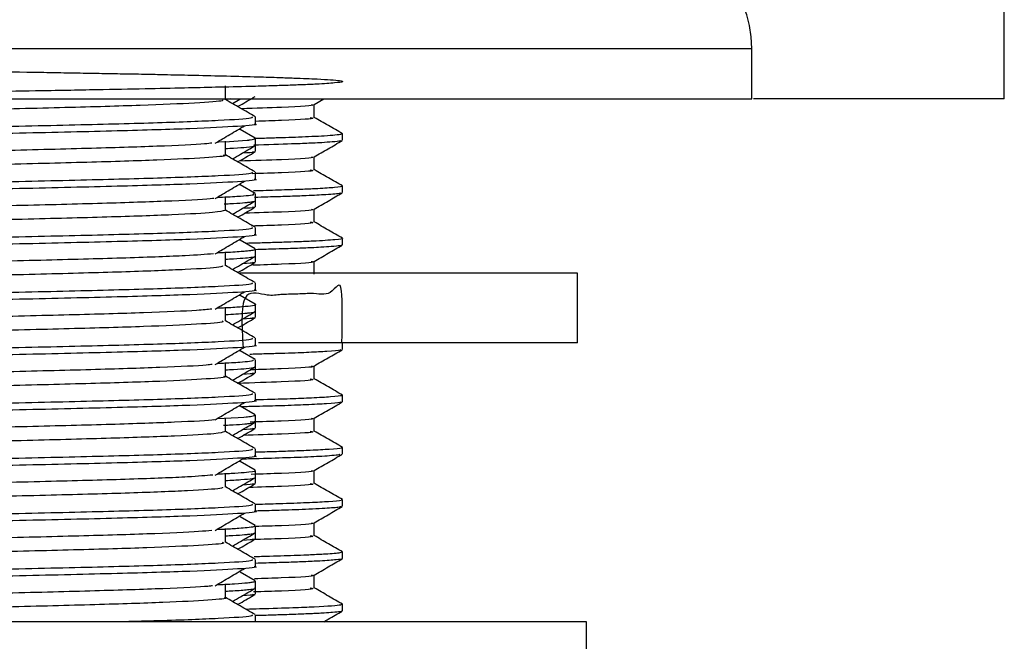
# Model space of a CAD drawing. Units: millimetres. Extents: x 5 to 995, y 5 to 995.
# Drawn here: x 818 to 832, y 526 to 535 of the extents above; entities that cross this region are included whole.
import ezdxf

# ---------------------------------------------------------------- set-up
doc = ezdxf.new("R2010")
doc.units = ezdxf.units.MM

msp = doc.modelspace()

# ---------------------------------------------------------------- linework, layer by layer
at = {"color": 7, "linetype": 'Continuous', "lineweight": 25}
for p, q in [((832.304, 534.217), (832.304, 535.967)), ((828.679, 534.217), (828.679, 534.942)), ((801.429, 534.217), (828.679, 534.217)), ((821.194, 534.217), (821.121, 534.211)), ((821.223, 534.152), (821.329, 534.214)), ((822.395, 534.136), (822.536, 534.217)), ((832.304, 534.217), (828.704, 534.217)), ((821.554, 533.859), (821.554, 533.959)), ((821.55, 533.655), (821.334, 533.78)), ((821.554, 533.551), (821.554, 533.651)), ((822.804, 533.624), (822.804, 533.717)), ((821.554, 533.463), (821.554, 533.551)), ((821.554, 533.066), (821.554, 533.165)), ((821.55, 532.861), (821.335, 532.986)), ((822.804, 532.874), (822.804, 532.967)), ((821.554, 532.758), (821.554, 532.857)), ((821.554, 532.669), (821.554, 532.758)), ((821.554, 532.272), (821.554, 532.371)), ((821.55, 532.067), (821.335, 532.192)), ((822.804, 532.124), (822.804, 532.217)), ((821.554, 531.964), (821.554, 532.063)), ((821.554, 531.875), (821.554, 531.964)), ((824.53, 531.717), (821.329, 531.717)), ((826.179, 531.717), (824.53, 531.717)), ((826.179, 530.717), (826.179, 531.717)), ((821.554, 531.478), (821.554, 531.577)), ((821.55, 531.274), (821.335, 531.398)), ((821.554, 531.17), (821.554, 531.269)), ((821.554, 531.081), (821.554, 531.17)), ((821.554, 530.684), (821.554, 530.784)), ((824.53, 530.717), (821.599, 530.717)), ((822.804, 530.624), (822.804, 530.717)), ((826.179, 530.717), (824.53, 530.717)), ((821.55, 530.48), (821.335, 530.605)), ((821.554, 530.376), (821.554, 530.476)), ((821.554, 530.288), (821.554, 530.376)), ((821.554, 529.891), (821.554, 529.99)), ((822.804, 529.874), (822.804, 529.967)), ((821.55, 529.686), (821.335, 529.811)), ((821.554, 529.583), (821.554, 529.682)), ((821.554, 529.494), (821.554, 529.583)), ((822.804, 529.124), (822.804, 529.217)), ((821.554, 529.097), (821.554, 529.196)), ((821.55, 528.892), (821.335, 529.017)), ((821.554, 528.789), (821.554, 528.888)), ((821.554, 528.7), (821.554, 528.789)), ((821.554, 528.303), (821.554, 528.402)), ((822.804, 528.374), (822.804, 528.467)), ((821.55, 528.099), (821.335, 528.223)), ((821.554, 527.995), (821.554, 528.094)), ((821.554, 527.906), (821.554, 527.995)), ((822.804, 527.624), (822.804, 527.717)), ((821.554, 527.509), (821.554, 527.609)), ((821.55, 527.305), (821.335, 527.429)), ((821.554, 527.201), (821.554, 527.301)), ((821.554, 527.113), (821.554, 527.201)), ((822.804, 526.874), (822.804, 526.968)), ((821.554, 526.717), (821.554, 526.815)), ((826.304, 526.717), (803.804, 526.717)), ((826.304, 525.717), (826.304, 526.717))]:
    msp.add_line(p, q, dxfattribs=at)
at = {"color": 8, "linetype": 'Continuous', "lineweight": 25}
msp.add_line((801.429, 534.942), (828.679, 534.942), dxfattribs=at)
at = {"color": 7, "linetype": 'Continuous', "lineweight": 25, "flags": 128}
for points in [[(821.002, 533.599), (821.026, 533.6), (821.183, 533.608), (821.368, 533.62), (821.437, 533.626), (821.452, 533.628), (821.456, 533.628), (821.456, 533.628), (821.456, 533.628), (821.456, 533.628), (821.456, 533.628), (821.456, 533.628), (821.456, 533.628), (821.456, 533.628), (821.456, 533.628), (821.456, 533.628), (821.457, 533.628), (821.457, 533.628), (821.457, 533.629), (821.461, 533.629), (821.479, 533.631), (821.505, 533.635), (821.552, 533.647), (821.544, 533.651)], [(821.004, 529.631), (821.305, 529.647), (821.386, 529.653), (821.42, 529.656), (821.436, 529.658), (821.438, 529.658), (821.439, 529.658), (821.439, 529.658), (821.439, 529.658), (821.439, 529.658), (821.439, 529.658), (821.439, 529.658), (821.439, 529.658), (821.439, 529.658), (821.439, 529.658), (821.439, 529.658), (821.44, 529.658), (821.441, 529.658), (821.458, 529.66), (821.485, 529.663), (821.542, 529.674), (821.54, 529.682)]]:
    msp.add_lwpolyline(points, dxfattribs=at)
at = {"color": 7, "linetype": 'Continuous', "lineweight": 25}
msp.add_arc((827.054, 534.942), 1.625, 0, 90, dxfattribs=at)
for points, knots in [([(808.709, 534.165), (808.59, 534.494), (808.398, 535.022), (808.04, 534.874), (807.837, 534.891), (807.676, 534.878), (807.55, 534.873), (807.448, 534.866), (807.363, 534.858), (807.311, 534.85), (807.297, 534.84), (807.336, 534.83), (807.442, 534.818), (807.592, 534.809), (807.764, 534.8), (807.937, 534.793), (808.13, 534.786), (808.317, 534.78), (808.535, 534.774), (808.78, 534.768), (809.047, 534.761), (809.361, 534.753), (809.906, 534.741), (810.668, 534.726), (811.522, 534.711), (812.147, 534.7), (812.554, 534.694), (813.012, 534.686), (813.612, 534.677), (814.334, 534.666), (815.069, 534.655), (815.783, 534.643), (816.88, 534.626), (817.835, 534.611), (818.601, 534.598), (818.923, 534.592), (819.235, 534.587), (819.538, 534.581), (819.793, 534.577), (820.045, 534.572), (820.334, 534.566), (820.722, 534.557), (821.162, 534.547), (821.567, 534.536), (821.879, 534.526), (822.177, 534.515), (822.435, 534.505), (822.649, 534.492), (822.784, 534.479), (822.826, 534.464), (822.72, 534.447), (822.49, 534.432), (822.234, 534.42), (822.013, 534.412), (821.766, 534.404), (821.439, 534.395), (821.022, 534.385), (820.518, 534.373), (819.954, 534.361), (819.246, 534.347), (818.46, 534.333), (817.78, 534.322), (817.287, 534.314), (816.938, 534.309), (816.584, 534.303), (816.227, 534.298), (815.913, 534.293), (815.591, 534.288), (815.208, 534.282), (814.664, 534.274), (814, 534.263), (813.321, 534.252), (812.725, 534.243), (812.236, 534.235), (811.809, 534.228), (811.403, 534.221), (811.01, 534.214), (810.569, 534.207), (810.131, 534.198), (809.672, 534.189), (809.123, 534.176), (808.545, 534.161), (808.094, 534.147), (807.822, 534.136), (807.662, 534.129), (807.531, 534.121), (807.407, 534.113), (807.319, 534.103), (807.31, 534.095), (807.307, 534.092)], [0, 0, 0, 0, 0.0189896, 0.0304566, 0.0400939, 0.0485219, 0.0569498, 0.0653778, 0.0738057, 0.0855451, 0.0955275, 0.1082498, 0.1231469, 0.1346683, 0.1428124, 0.154401, 0.1606237, 0.1680258, 0.1766072, 0.1840374, 0.1922164, 0.2011439, 0.21082, 0.2355612, 0.2552578, 0.2655859, 0.2736663, 0.2794985, 0.292376, 0.3080823, 0.3201283, 0.3334318, 0.3479927, 0.381958, 0.3887662, 0.3955743, 0.4023825, 0.4091906, 0.4159987, 0.4201412, 0.4272702, 0.4373851, 0.4504847, 0.4648442, 0.4763561, 0.4850195, 0.5023572, 0.5162713, 0.5314792, 0.550074, 0.5717995, 0.5918714, 0.6033323, 0.6132519, 0.6216298, 0.6326805, 0.647792, 0.6601254, 0.6742637, 0.6902062, 0.7090464, 0.7244928, 0.7312418, 0.7379908, 0.7447399, 0.7514889, 0.758238, 0.7624015, 0.7695435, 0.7796632, 0.7927593, 0.8067199, 0.8182208, 0.8272615, 0.8356944, 0.8441274, 0.8525603, 0.8609932, 0.8735047, 0.8832493, 0.8953181, 0.9176412, 0.9365032, 0.9471567, 0.956269, 0.9638397, 0.9738763, 0.988664, 1, 1, 1, 1]), ([(821.124, 534.207), (821.124, 534.24), (821.124, 534.306), (821.124, 534.372), (821.124, 534.405)], [0, 0, 0, 0, 0.500272, 1, 1, 1, 1]), ([(821.075, 534.207), (821.085, 534.202), (821.115, 534.186), (820.729, 534.158), (819.964, 534.124), (818.852, 534.093), (817.493, 534.06), (815.967, 534.026), (814.383, 533.995), (812.842, 533.962), (811.451, 533.928), (810.296, 533.897), (809.472, 533.864), (809.024, 533.834), (809.028, 533.817), (809.03, 533.81)], [0, 0, 0, 0, 0.039607, 0.122719, 0.205908, 0.287276, 0.370337, 0.453569, 0.534948, 0.617956, 0.701227, 0.782624, 0.865576, 0.948882, 1, 1, 1, 1]), ([(821.549, 533.963), (821.478, 534.005), (821.336, 534.086), (821.194, 534.168), (821.124, 534.209)], [0, 0, 0, 0, 0.506151, 1, 1, 1, 1]), ([(821.3, 534.107), (821.311, 534.114), (821.395, 534.162), (821.478, 534.21), (821.549, 534.252)], [0, 0, 0, 0, 0.13977, 1, 1, 1, 1]), ([(822.355, 534.136), (822.364, 534.134), (822.428, 534.121), (822.11, 534.1), (821.556, 534.083), (821.353, 534.077)], [0, 0, 0, 0, 0.094599, 0.668894, 1, 1, 1, 1]), ([(822.398, 533.952), (822.398, 533.983), (822.398, 534.045), (822.398, 534.107), (822.398, 534.138)], [0, 0, 0, 0, 0.505138, 1, 1, 1, 1]), ([(821.502, 533.959), (821.509, 533.953), (821.527, 533.936), (821.075, 533.907), (820.217, 533.873), (818.996, 533.842), (817.414, 533.806), (815.513, 533.768), (813.45, 533.73), (811.554, 533.688), (809.982, 533.651), (808.964, 533.61), (808.506, 533.58), (808.592, 533.565), (808.608, 533.562)], [0, 0, 0, 0, 0.046851, 0.130298, 0.213573, 0.295158, 0.378572, 0.479015, 0.578126, 0.679265, 0.778269, 0.878856, 0.977548, 1, 1, 1, 1]), ([(822.34, 533.952), (822.356, 533.949), (822.433, 533.934), (822.162, 533.915), (821.684, 533.9), (821.554, 533.896)], [0, 0, 0, 0, 0.1688494, 0.7736635, 1, 1, 1, 1]), ([(822.803, 533.719), (822.736, 533.758), (822.601, 533.836), (822.466, 533.914), (822.398, 533.953)], [0, 0, 0, 0, 0.5009552, 1, 1, 1, 1]), ([(821.536, 533.859), (821.542, 533.858), (821.612, 533.847), (821.336, 533.824), (820.687, 533.79), (819.602, 533.758), (818.198, 533.725), (816.547, 533.689), (814.789, 533.656), (813.05, 533.622), (811.466, 533.587), (810.142, 533.555), (809.18, 533.522), (808.622, 533.49), (808.603, 533.471), (808.595, 533.463)], [0, 0, 0, 0, 0.007657, 0.090061, 0.17364, 0.255609, 0.341028, 0.427675, 0.512527, 0.598164, 0.684771, 0.767972, 0.852227, 0.937277, 1, 1, 1, 1]), ([(820.976, 533.584), (821.047, 533.625), (821.188, 533.708), (821.327, 533.791), (821.397, 533.832)], [0, 0, 0, 0, 0.500168, 1, 1, 1, 1]), ([(820.93, 533.584), (820.9, 533.58), (820.787, 533.565), (820.184, 533.538), (819.176, 533.506), (817.869, 533.474), (816.379, 533.439), (814.8, 533.408), (813.237, 533.376), (811.797, 533.341), (810.572, 533.31), (809.653, 533.277), (809.078, 533.244), (809.025, 533.224), (809, 533.214)], [0, 0, 0, 0, 0.032588, 0.122201, 0.209864, 0.298522, 0.388154, 0.475882, 0.564458, 0.654106, 0.741903, 0.830394, 0.920055, 1, 1, 1, 1]), ([(821.124, 533.413), (821.124, 533.446), (821.124, 533.512), (821.124, 533.578), (821.124, 533.611)], [0, 0, 0, 0, 0.500326, 1, 1, 1, 1]), ([(822.8, 533.717), (822.799, 533.715), (822.795, 533.708), (822.712, 533.698), (822.561, 533.686), (822.379, 533.677), (822.187, 533.669), (821.987, 533.661), (821.774, 533.655), (821.612, 533.65), (821.531, 533.648)], [0, 0, 0, 0, 0.106328, 0.288022, 0.44783, 0.58466, 0.698506, 0.799004, 0.899502, 1, 1, 1, 1]), ([(822.782, 533.62), (822.782, 533.618), (822.781, 533.611), (822.674, 533.601), (822.53, 533.591), (822.357, 533.582), (822.082, 533.571), (821.787, 533.561), (821.554, 533.555), (821.533, 533.554)], [0, 0, 0, 0, 0.114558, 0.305219, 0.451467, 0.55235, 0.708654, 0.973411, 1, 1, 1, 1]), ([(822.395, 533.386), (822.462, 533.425), (822.598, 533.503), (822.733, 533.581), (822.801, 533.62)], [0, 0, 0, 0, 0.499787, 1, 1, 1, 1]), ([(821.124, 533.506), (821.165, 533.508), (821.295, 533.515), (821.444, 533.527), (821.554, 533.54), (821.54, 533.549), (821.536, 533.551)], [0, 0, 0, 0, 0.138553, 0.452582, 0.818916, 1, 1, 1, 1]), ([(821.223, 533.358), (821.261, 533.38), (821.371, 533.444), (821.481, 533.507), (821.553, 533.549)], [0, 0, 0, 0, 0.350293, 1, 1, 1, 1]), ([(821.3, 533.314), (821.311, 533.32), (821.395, 533.369), (821.478, 533.417), (821.549, 533.458)], [0, 0, 0, 0, 0.139854, 1, 1, 1, 1]), ([(821.513, 533.463), (821.529, 533.46), (821.576, 533.452), (821.447, 533.444), (821.362, 533.439)], [0, 0, 0, 0, 0.337233, 1, 1, 1, 1]), ([(821.09, 533.413), (821.101, 533.411), (821.159, 533.398), (820.865, 533.373), (820.206, 533.339), (819.171, 533.308), (817.871, 533.275), (816.378, 533.241), (814.8, 533.21), (813.237, 533.177), (811.797, 533.143), (810.572, 533.111), (809.654, 533.079), (809.081, 533.046), (809.028, 533.026), (809.003, 533.017)], [0, 0, 0, 0, 0.017995, 0.100621, 0.184063, 0.265689, 0.348242, 0.431701, 0.513387, 0.595863, 0.679338, 0.761089, 0.843486, 0.926972, 1, 1, 1, 1]), ([(821.549, 533.17), (821.478, 533.211), (821.336, 533.293), (821.194, 533.375), (821.124, 533.415)], [0, 0, 0, 0, 0.506199, 1, 1, 1, 1]), ([(822.355, 533.386), (822.364, 533.384), (822.428, 533.371), (822.102, 533.349), (821.535, 533.332), (821.32, 533.325)], [0, 0, 0, 0, 0.092792, 0.656266, 1, 1, 1, 1]), ([(822.398, 533.202), (822.398, 533.233), (822.398, 533.295), (822.398, 533.357), (822.398, 533.388)], [0, 0, 0, 0, 0.505064, 1, 1, 1, 1]), ([(821.502, 533.165), (821.509, 533.159), (821.527, 533.142), (821.075, 533.113), (820.217, 533.08), (818.996, 533.049), (817.414, 533.012), (815.513, 532.974), (813.45, 532.937), (811.554, 532.895), (809.982, 532.857), (808.964, 532.817), (808.506, 532.787), (808.592, 532.771), (808.608, 532.768)], [0, 0, 0, 0, 0.046851, 0.130298, 0.213575, 0.29516, 0.378574, 0.479017, 0.578129, 0.679269, 0.778273, 0.878861, 0.977553, 1, 1, 1, 1]), ([(822.34, 533.202), (822.356, 533.199), (822.433, 533.184), (822.15, 533.164), (821.654, 533.149), (821.506, 533.144)], [0, 0, 0, 0, 0.164019, 0.751819, 1, 1, 1, 1]), ([(822.803, 532.969), (822.736, 533.008), (822.601, 533.086), (822.466, 533.164), (822.398, 533.203)], [0, 0, 0, 0, 0.500901, 1, 1, 1, 1]), ([(821.536, 533.066), (821.542, 533.065), (821.612, 533.053), (821.336, 533.03), (820.687, 532.996), (819.602, 532.964), (818.198, 532.931), (816.547, 532.895), (814.789, 532.863), (813.05, 532.829), (811.466, 532.793), (810.142, 532.761), (809.18, 532.728), (808.622, 532.696), (808.603, 532.677), (808.595, 532.669)], [0, 0, 0, 0, 0.007657, 0.090061, 0.17364, 0.255609, 0.341028, 0.427675, 0.512527, 0.598164, 0.684771, 0.767972, 0.852227, 0.937277, 1, 1, 1, 1]), ([(820.976, 532.79), (821.047, 532.832), (821.188, 532.914), (821.327, 532.997), (821.397, 533.038)], [0, 0, 0, 0, 0.500196, 1, 1, 1, 1]), ([(822.795, 532.967), (822.798, 532.967), (822.821, 532.96), (822.715, 532.947), (822.5, 532.932), (822.231, 532.92), (821.937, 532.91), (821.688, 532.902), (821.539, 532.898), (821.526, 532.898)], [0, 0, 0, 0, 0.036009, 0.298316, 0.522151, 0.663558, 0.824104, 0.98465, 1, 1, 1, 1]), ([(820.958, 532.79), (820.952, 532.789), (820.889, 532.777), (820.391, 532.753), (819.478, 532.72), (818.232, 532.689), (816.783, 532.655), (815.216, 532.622), (813.64, 532.591), (812.156, 532.557), (810.87, 532.524), (809.852, 532.493), (809.217, 532.458), (808.941, 532.435), (809.003, 532.422), (809.012, 532.421)], [0, 0, 0, 0, 0.00895, 0.09864, 0.186987, 0.274938, 0.364621, 0.453059, 0.540929, 0.630601, 0.719127, 0.806921, 0.89658, 0.98519, 1, 1, 1, 1]), ([(821.004, 532.806), (821.105, 532.811), (821.38, 532.824), (821.552, 532.841), (821.529, 532.853), (821.521, 532.857)], [0, 0, 0, 0, 0.288129, 0.783869, 1, 1, 1, 1]), ([(821.103, 532.711), (821.113, 532.711), (821.162, 532.714), (821.275, 532.72), (821.383, 532.728), (821.471, 532.737), (821.526, 532.745), (821.565, 532.752), (821.549, 532.757), (821.547, 532.758)], [0, 0, 0, 0, 0.032741, 0.163695, 0.425523, 0.542893, 0.719153, 0.956466, 1, 1, 1, 1]), ([(821.124, 532.619), (821.124, 532.652), (821.124, 532.718), (821.124, 532.784), (821.124, 532.818)], [0, 0, 0, 0, 0.5003806, 1, 1, 1, 1]), ([(821.223, 532.564), (821.261, 532.587), (821.371, 532.65), (821.481, 532.714), (821.553, 532.755)], [0, 0, 0, 0, 0.350229, 1, 1, 1, 1]), ([(822.782, 532.87), (822.78, 532.867), (822.776, 532.858), (822.603, 532.845), (822.328, 532.83), (822.032, 532.819), (821.78, 532.811), (821.604, 532.806), (821.539, 532.804)], [0, 0, 0, 0, 0.125182, 0.400909, 0.617605, 0.775214, 0.916859, 1, 1, 1, 1]), ([(822.395, 532.636), (822.462, 532.675), (822.598, 532.753), (822.733, 532.831), (822.801, 532.87)], [0, 0, 0, 0, 0.499733, 1, 1, 1, 1]), ([(821.117, 532.619), (821.084, 532.609), (821.016, 532.588), (820.411, 532.554), (819.473, 532.522), (818.233, 532.49), (816.783, 532.456), (815.216, 532.424), (813.64, 532.392), (812.156, 532.358), (810.87, 532.326), (809.851, 532.294), (809.218, 532.26), (808.941, 532.237), (809.001, 532.224), (809.009, 532.223)], [0, 0, 0, 0, 0.078923, 0.162437, 0.244702, 0.326598, 0.410107, 0.492456, 0.574276, 0.657775, 0.740206, 0.821956, 0.905442, 0.987951, 1, 1, 1, 1]), ([(821.549, 532.376), (821.478, 532.417), (821.336, 532.499), (821.194, 532.581), (821.124, 532.621)], [0, 0, 0, 0, 0.506247, 1, 1, 1, 1]), ([(821.3, 532.52), (821.311, 532.527), (821.395, 532.575), (821.478, 532.623), (821.549, 532.664)], [0, 0, 0, 0, 0.139939, 1, 1, 1, 1]), ([(821.513, 532.669), (821.529, 532.666), (821.576, 532.658), (821.447, 532.65), (821.362, 532.645)], [0, 0, 0, 0, 0.3372494, 1, 1, 1, 1]), ([(822.355, 532.636), (822.364, 532.634), (822.427, 532.621), (822.122, 532.6), (821.586, 532.584), (821.4, 532.578)], [0, 0, 0, 0, 0.097201, 0.687612, 1, 1, 1, 1]), ([(822.398, 532.452), (822.398, 532.483), (822.398, 532.545), (822.398, 532.607), (822.398, 532.638)], [0, 0, 0, 0, 0.50499, 1, 1, 1, 1]), ([(822.34, 532.452), (822.356, 532.449), (822.433, 532.434), (822.148, 532.414), (821.647, 532.398), (821.496, 532.394)], [0, 0, 0, 0, 0.162914, 0.747045, 1, 1, 1, 1]), ([(822.803, 532.219), (822.736, 532.258), (822.601, 532.336), (822.466, 532.414), (822.398, 532.453)], [0, 0, 0, 0, 0.500847, 1, 1, 1, 1]), ([(821.502, 532.371), (821.509, 532.365), (821.527, 532.349), (821.075, 532.319), (820.217, 532.286), (818.996, 532.255), (817.414, 532.219), (815.513, 532.181), (813.45, 532.143), (811.554, 532.101), (809.982, 532.063), (808.964, 532.023), (808.506, 531.993), (808.592, 531.977), (808.608, 531.974)], [0, 0, 0, 0, 0.046851, 0.130299, 0.213576, 0.295161, 0.378576, 0.47902, 0.578132, 0.679272, 0.778277, 0.878866, 0.977558, 1, 1, 1, 1]), ([(821.536, 532.272), (821.542, 532.271), (821.612, 532.259), (821.336, 532.237), (820.687, 532.202), (819.602, 532.17), (818.198, 532.137), (816.547, 532.101), (814.789, 532.069), (813.05, 532.035), (811.466, 532), (810.142, 531.968), (809.18, 531.934), (808.622, 531.902), (808.603, 531.883), (808.595, 531.875)], [0, 0, 0, 0, 0.007657, 0.090061, 0.17364, 0.255609, 0.341028, 0.427675, 0.512527, 0.598164, 0.684771, 0.767972, 0.852227, 0.937277, 1, 1, 1, 1]), ([(820.976, 531.996), (821.047, 532.038), (821.188, 532.121), (821.328, 532.203), (821.397, 532.245)], [0, 0, 0, 0, 0.500224, 1, 1, 1, 1]), ([(822.798, 532.217), (822.8, 532.217), (822.824, 532.21), (822.736, 532.2), (822.569, 532.187), (822.384, 532.177), (822.181, 532.168), (821.964, 532.161), (821.743, 532.154), (821.56, 532.149), (821.444, 532.146), (821.416, 532.145)], [0, 0, 0, 0, 0.021393, 0.276539, 0.419631, 0.549135, 0.678638, 0.775776, 0.872914, 0.970052, 1, 1, 1, 1]), ([(821.002, 532.011), (821.043, 532.013), (821.14, 532.018), (821.266, 532.025), (821.37, 532.033), (821.45, 532.04), (821.514, 532.048), (821.556, 532.056), (821.547, 532.061), (821.545, 532.063)], [0, 0, 0, 0, 0.116662, 0.275343, 0.434024, 0.550008, 0.699904, 0.905811, 1, 1, 1, 1]), ([(821.124, 531.825), (821.124, 531.858), (821.124, 531.925), (821.124, 531.991), (821.124, 532.024)], [0, 0, 0, 0, 0.500435, 1, 1, 1, 1]), ([(822.795, 532.12), (822.788, 532.117), (822.771, 532.11), (822.664, 532.1), (822.515, 532.09), (822.343, 532.081), (822.171, 532.074), (821.978, 532.068), (821.791, 532.062), (821.639, 532.057), (821.557, 532.055)], [0, 0, 0, 0, 0.132466, 0.321328, 0.467549, 0.571108, 0.717213, 0.796294, 0.890557, 1, 1, 1, 1]), ([(822.395, 531.886), (822.462, 531.925), (822.598, 532.003), (822.733, 532.081), (822.801, 532.12)], [0, 0, 0, 0, 0.49968, 1, 1, 1, 1]), ([(820.951, 531.996), (820.836, 531.987), (820.586, 531.966), (819.744, 531.935), (818.585, 531.904), (817.179, 531.87), (815.633, 531.837), (814.05, 531.806), (812.531, 531.772), (811.184, 531.738), (810.089, 531.708), (809.346, 531.674), (808.982, 531.646), (809.021, 531.631), (809.032, 531.627)], [0, 0, 0, 0, 0.075436, 0.164384, 0.251826, 0.341297, 0.430312, 0.517724, 0.607159, 0.696236, 0.783624, 0.873019, 0.962156, 1, 1, 1, 1]), ([(821.124, 531.919), (821.163, 531.921), (821.283, 531.927), (821.416, 531.937), (821.514, 531.948), (821.558, 531.957), (821.548, 531.962), (821.546, 531.964)], [0, 0, 0, 0, 0.135831, 0.417827, 0.679235, 0.913585, 1, 1, 1, 1]), ([(821.223, 531.771), (821.261, 531.793), (821.371, 531.856), (821.481, 531.92), (821.553, 531.961)], [0, 0, 0, 0, 0.350164, 1, 1, 1, 1]), ([(822.355, 531.886), (822.364, 531.884), (822.427, 531.871), (822.151, 531.852), (821.66, 531.836), (821.516, 531.832)], [0, 0, 0, 0, 0.10436, 0.738425, 1, 1, 1, 1]), ([(822.398, 531.702), (822.398, 531.733), (822.398, 531.795), (822.398, 531.857), (822.398, 531.888)], [0, 0, 0, 0, 0.5049171, 1, 1, 1, 1]), ([(821.083, 531.825), (821.081, 531.818), (821.074, 531.8), (820.598, 531.77), (819.753, 531.736), (818.583, 531.705), (817.18, 531.671), (815.633, 531.638), (814.05, 531.607), (812.531, 531.573), (811.184, 531.54), (810.089, 531.509), (809.347, 531.475), (808.984, 531.448), (809.021, 531.433), (809.032, 531.429)], [0, 0, 0, 0, 0.057128, 0.140494, 0.223342, 0.304786, 0.388121, 0.47103, 0.552447, 0.635747, 0.718715, 0.80011, 0.883373, 0.966397, 1, 1, 1, 1]), ([(821.549, 531.582), (821.478, 531.623), (821.336, 531.705), (821.194, 531.787), (821.124, 531.827)], [0, 0, 0, 0, 0.506295, 1, 1, 1, 1]), ([(821.3, 531.726), (821.311, 531.733), (821.395, 531.781), (821.478, 531.829), (821.549, 531.87)], [0, 0, 0, 0, 0.140023, 1, 1, 1, 1]), ([(821.513, 531.875), (821.529, 531.873), (821.576, 531.865), (821.447, 531.857), (821.362, 531.851)], [0, 0, 0, 0, 0.337266, 1, 1, 1, 1]), ([(822.796, 530.717), (822.801, 531.023), (822.811, 531.747), (822.664, 531.368), (822.408, 531.439), (822.151, 531.413), (821.933, 531.417), (821.715, 531.38), (821.323, 531.532), (821.357, 530.971), (821.376, 530.645)], [0, 0, 0, 0, 0.149867, 0.354474, 0.527579, 0.625495, 0.709383, 0.77924, 0.871236, 1, 1, 1, 1]), ([(821.502, 531.577), (821.509, 531.571), (821.527, 531.555), (821.075, 531.526), (820.217, 531.492), (818.996, 531.461), (817.414, 531.425), (815.513, 531.387), (813.45, 531.349), (811.554, 531.307), (809.982, 531.27), (808.964, 531.229), (808.506, 531.199), (808.592, 531.184), (808.608, 531.181)], [0, 0, 0, 0, 0.046851, 0.1303, 0.213577, 0.295163, 0.378578, 0.479022, 0.578135, 0.679276, 0.778281, 0.87887, 0.977563, 1, 1, 1, 1]), ([(821.536, 531.478), (821.542, 531.477), (821.612, 531.466), (821.336, 531.443), (820.687, 531.409), (819.602, 531.376), (818.198, 531.343), (816.547, 531.308), (814.789, 531.275), (813.05, 531.241), (811.466, 531.206), (810.142, 531.174), (809.18, 531.14), (808.622, 531.108), (808.603, 531.089), (808.595, 531.081)], [0, 0, 0, 0, 0.0076567, 0.0900608, 0.1736404, 0.2556092, 0.3410284, 0.4276753, 0.5125266, 0.5981636, 0.6847711, 0.7679722, 0.8522268, 0.9372767, 1, 1, 1, 1]), ([(820.976, 531.203), (821.047, 531.244), (821.188, 531.327), (821.328, 531.409), (821.397, 531.451)], [0, 0, 0, 0, 0.500252, 1, 1, 1, 1]), ([(820.928, 531.202), (820.867, 531.196), (820.701, 531.179), (819.998, 531.149), (818.92, 531.119), (817.566, 531.085), (816.048, 531.051), (814.464, 531.02), (812.919, 530.987), (811.517, 530.953), (810.348, 530.922), (809.505, 530.889), (809.032, 530.858), (809.027, 530.84), (809.025, 530.833)], [0, 0, 0, 0, 0.051685, 0.141088, 0.228487, 0.317592, 0.407035, 0.494457, 0.5835, 0.672979, 0.76043, 0.849408, 0.938921, 1, 1, 1, 1]), ([(821.003, 531.218), (821.046, 531.22), (821.206, 531.227), (821.379, 531.239), (821.527, 531.255), (821.575, 531.267), (821.548, 531.273), (821.545, 531.274)], [0, 0, 0, 0, 0.096994, 0.367581, 0.671578, 0.968516, 1, 1, 1, 1]), ([(821.124, 531.032), (821.124, 531.065), (821.124, 531.131), (821.124, 531.197), (821.124, 531.23)], [0, 0, 0, 0, 0.500489, 1, 1, 1, 1]), ([(821.124, 531.125), (821.176, 531.127), (821.287, 531.134), (821.374, 531.14), (821.424, 531.145), (821.449, 531.147), (821.497, 531.153), (821.548, 531.161), (821.546, 531.167), (821.545, 531.17)], [0, 0, 0, 0, 0.191329, 0.406415, 0.446967, 0.499153, 0.570049, 0.811114, 1, 1, 1, 1]), ([(821.223, 530.977), (821.261, 530.999), (821.371, 531.063), (821.481, 531.126), (821.553, 531.167)], [0, 0, 0, 0, 0.3500987, 1, 1, 1, 1]), ([(821.3, 530.932), (821.311, 530.939), (821.395, 530.987), (821.478, 531.035), (821.549, 531.077)], [0, 0, 0, 0, 0.140108, 1, 1, 1, 1]), ([(821.513, 531.081), (821.529, 531.079), (821.576, 531.071), (821.447, 531.063), (821.362, 531.057)], [0, 0, 0, 0, 0.337282, 1, 1, 1, 1]), ([(821.076, 531.032), (821.087, 531.027), (821.124, 531.012), (820.758, 530.985), (820.013, 530.951), (818.916, 530.92), (817.567, 530.887), (816.048, 530.853), (814.464, 530.822), (812.919, 530.789), (811.517, 530.755), (810.348, 530.724), (809.506, 530.691), (809.034, 530.66), (809.029, 530.642), (809.027, 530.635)], [0, 0, 0, 0, 0.035434, 0.118462, 0.201712, 0.283096, 0.36607, 0.449357, 0.530762, 0.613678, 0.696999, 0.778432, 0.861286, 0.944639, 1, 1, 1, 1]), ([(821.549, 530.788), (821.478, 530.83), (821.336, 530.911), (821.194, 530.993), (821.124, 531.034)], [0, 0, 0, 0, 0.506342, 1, 1, 1, 1]), ([(821.502, 530.784), (821.509, 530.778), (821.527, 530.761), (821.075, 530.732), (820.217, 530.698), (818.996, 530.667), (817.414, 530.631), (815.513, 530.593), (813.45, 530.555), (811.554, 530.513), (809.982, 530.476), (808.964, 530.435), (808.506, 530.405), (808.592, 530.39), (808.608, 530.387)], [0, 0, 0, 0, 0.046852, 0.130301, 0.213578, 0.295164, 0.37858, 0.479025, 0.578138, 0.67928, 0.778285, 0.878875, 0.977568, 1, 1, 1, 1]), ([(821.536, 530.684), (821.542, 530.683), (821.612, 530.672), (821.336, 530.649), (820.687, 530.615), (819.602, 530.583), (818.198, 530.55), (816.547, 530.514), (814.789, 530.481), (813.05, 530.447), (811.466, 530.412), (810.142, 530.38), (809.18, 530.347), (808.622, 530.315), (808.603, 530.296), (808.595, 530.288)], [0, 0, 0, 0, 0.007657, 0.090061, 0.17364, 0.255609, 0.341028, 0.427675, 0.512527, 0.598164, 0.684771, 0.767972, 0.852227, 0.937277, 1, 1, 1, 1]), ([(820.976, 530.409), (821.047, 530.45), (821.189, 530.533), (821.328, 530.616), (821.397, 530.657)], [0, 0, 0, 0, 0.500279, 1, 1, 1, 1]), ([(822.782, 530.62), (822.781, 530.618), (822.779, 530.609), (822.617, 530.596), (822.383, 530.583), (822.166, 530.574), (821.98, 530.567), (821.763, 530.561), (821.593, 530.556), (821.489, 530.553), (821.472, 530.553)], [0, 0, 0, 0, 0.113171, 0.375578, 0.576067, 0.670205, 0.77356, 0.876914, 0.980268, 1, 1, 1, 1]), ([(822.395, 530.386), (822.462, 530.425), (822.598, 530.503), (822.733, 530.581), (822.801, 530.62)], [0, 0, 0, 0, 0.499573, 1, 1, 1, 1]), ([(821.002, 530.424), (821.018, 530.425), (821.165, 530.431), (821.317, 530.441), (821.518, 530.457), (821.523, 530.469), (821.525, 530.476)], [0, 0, 0, 0, 0.0382684, 0.3623582, 0.604096, 1, 1, 1, 1]), ([(820.933, 530.409), (820.909, 530.405), (820.808, 530.391), (820.227, 530.364), (819.237, 530.333), (817.941, 530.3), (816.458, 530.266), (814.881, 530.235), (813.315, 530.202), (811.866, 530.168), (810.628, 530.136), (809.692, 530.104), (809.09, 530.07), (809.024, 530.05), (808.991, 530.039)], [0, 0, 0, 0, 0.027988, 0.117637, 0.20541, 0.293945, 0.383608, 0.471455, 0.559904, 0.649578, 0.737505, 0.825864, 0.915545, 1, 1, 1, 1]), ([(821.124, 530.238), (821.124, 530.271), (821.124, 530.337), (821.124, 530.403), (821.124, 530.436)], [0, 0, 0, 0, 0.500543, 1, 1, 1, 1]), ([(821.124, 530.332), (821.164, 530.333), (821.301, 530.34), (821.438, 530.352), (821.553, 530.365), (821.54, 530.373), (821.536, 530.376)], [0, 0, 0, 0, 0.125368, 0.438323, 0.807084, 1, 1, 1, 1]), ([(821.223, 530.183), (821.261, 530.205), (821.371, 530.269), (821.481, 530.332), (821.553, 530.374)], [0, 0, 0, 0, 0.350033, 1, 1, 1, 1]), ([(822.355, 530.386), (822.364, 530.384), (822.427, 530.371), (822.141, 530.351), (821.635, 530.336), (821.478, 530.331)], [0, 0, 0, 0, 0.10185, 0.720998, 1, 1, 1, 1]), ([(822.398, 530.202), (822.398, 530.233), (822.398, 530.295), (822.398, 530.357), (822.398, 530.388)], [0, 0, 0, 0, 0.504771, 1, 1, 1, 1]), ([(821.096, 530.238), (821.105, 530.236), (821.166, 530.224), (820.888, 530.2), (820.251, 530.166), (819.23, 530.134), (817.943, 530.102), (816.458, 530.068), (814.881, 530.036), (813.315, 530.004), (811.866, 529.97), (810.628, 529.938), (809.692, 529.906), (809.093, 529.872), (809.026, 529.851), (808.994, 529.842)], [0, 0, 0, 0, 0.013998, 0.096494, 0.179947, 0.261655, 0.344072, 0.427539, 0.509315, 0.591651, 0.675128, 0.756979, 0.839232, 0.922716, 1, 1, 1, 1]), ([(821.549, 529.995), (821.478, 530.036), (821.336, 530.118), (821.194, 530.2), (821.124, 530.24)], [0, 0, 0, 0, 0.50639, 1, 1, 1, 1]), ([(822.34, 530.202), (822.357, 530.199), (822.435, 530.184), (822.099, 530.162), (821.521, 530.144), (821.297, 530.137)], [0, 0, 0, 0, 0.146058, 0.668942, 1, 1, 1, 1]), ([(821.3, 530.139), (821.311, 530.145), (821.395, 530.194), (821.478, 530.242), (821.549, 530.283)], [0, 0, 0, 0, 0.140192, 1, 1, 1, 1]), ([(821.513, 530.288), (821.529, 530.285), (821.576, 530.277), (821.447, 530.269), (821.362, 530.264)], [0, 0, 0, 0, 0.337299, 1, 1, 1, 1]), ([(822.803, 529.969), (822.736, 530.008), (822.6, 530.086), (822.466, 530.164), (822.398, 530.203)], [0, 0, 0, 0, 0.500685, 1, 1, 1, 1]), ([(821.502, 529.99), (821.509, 529.984), (821.527, 529.967), (821.075, 529.938), (820.217, 529.905), (818.996, 529.874), (817.414, 529.837), (815.513, 529.799), (813.45, 529.762), (811.554, 529.72), (809.982, 529.682), (808.964, 529.642), (808.506, 529.612), (808.592, 529.596), (808.608, 529.593)], [0, 0, 0, 0, 0.046852, 0.1303012, 0.213579, 0.2951657, 0.3785819, 0.4790273, 0.5781413, 0.6792831, 0.7782891, 0.8788793, 0.9775732, 1, 1, 1, 1]), ([(822.787, 529.967), (822.791, 529.965), (822.805, 529.957), (822.663, 529.943), (822.401, 529.927), (822.054, 529.914), (821.802, 529.905), (821.593, 529.9), (821.554, 529.899)], [0, 0, 0, 0, 0.101937, 0.368517, 0.596908, 0.776219, 0.958418, 1, 1, 1, 1]), ([(821.536, 529.891), (821.542, 529.89), (821.612, 529.878), (821.336, 529.855), (820.687, 529.821), (819.602, 529.789), (818.198, 529.756), (816.547, 529.72), (814.789, 529.688), (813.05, 529.654), (811.466, 529.618), (810.142, 529.586), (809.18, 529.553), (808.622, 529.521), (808.603, 529.502), (808.595, 529.494)], [0, 0, 0, 0, 0.007657, 0.090061, 0.17364, 0.255609, 0.341028, 0.427675, 0.512527, 0.598164, 0.684771, 0.767972, 0.852227, 0.937277, 1, 1, 1, 1]), ([(820.976, 529.615), (821.047, 529.657), (821.189, 529.739), (821.328, 529.822), (821.397, 529.863)], [0, 0, 0, 0, 0.500307, 1, 1, 1, 1]), ([(822.781, 529.87), (822.78, 529.867), (822.775, 529.859), (822.604, 529.845), (822.312, 529.829), (821.956, 529.816), (821.64, 529.807), (821.425, 529.802), (821.354, 529.8)], [0, 0, 0, 0, 0.118984, 0.365196, 0.577086, 0.764167, 0.921852, 1, 1, 1, 1]), ([(822.395, 529.636), (822.462, 529.675), (822.598, 529.753), (822.733, 529.831), (822.801, 529.87)], [0, 0, 0, 0, 0.49952, 1, 1, 1, 1]), ([(821.124, 529.444), (821.124, 529.477), (821.124, 529.543), (821.124, 529.609), (821.124, 529.643)], [0, 0, 0, 0, 0.500597, 1, 1, 1, 1]), ([(822.355, 529.636), (822.364, 529.634), (822.427, 529.621), (822.141, 529.601), (821.635, 529.586), (821.478, 529.581)], [0, 0, 0, 0, 0.101833, 0.721043, 1, 1, 1, 1]), ([(822.398, 529.452), (822.398, 529.483), (822.398, 529.545), (822.398, 529.607), (822.398, 529.638)], [0, 0, 0, 0, 0.504698, 1, 1, 1, 1]), ([(820.967, 529.615), (820.964, 529.614), (820.908, 529.603), (820.428, 529.579), (819.535, 529.547), (818.301, 529.516), (816.861, 529.481), (815.298, 529.449), (813.72, 529.417), (812.228, 529.383), (810.93, 529.351), (809.896, 529.319), (809.239, 529.285), (808.948, 529.261), (809.007, 529.248), (809.018, 529.246)], [0, 0, 0, 0, 0.004375, 0.094052, 0.18254, 0.270367, 0.360032, 0.448606, 0.536361, 0.626011, 0.714667, 0.802358, 0.891989, 0.980725, 1, 1, 1, 1]), ([(821.097, 529.536), (821.106, 529.536), (821.156, 529.539), (821.27, 529.545), (821.38, 529.553), (821.468, 529.561), (821.524, 529.57), (821.564, 529.577), (821.548, 529.582), (821.545, 529.583)], [0, 0, 0, 0, 0.032508, 0.162528, 0.422489, 0.540436, 0.712268, 0.944911, 1, 1, 1, 1]), ([(821.223, 529.389), (821.261, 529.412), (821.371, 529.475), (821.481, 529.539), (821.553, 529.58)], [0, 0, 0, 0, 0.349968, 1, 1, 1, 1]), ([(821.3, 529.345), (821.311, 529.352), (821.395, 529.4), (821.478, 529.448), (821.549, 529.489)], [0, 0, 0, 0, 0.140276, 1, 1, 1, 1]), ([(821.513, 529.494), (821.529, 529.491), (821.576, 529.483), (821.447, 529.475), (821.362, 529.47)], [0, 0, 0, 0, 0.337315, 1, 1, 1, 1]), ([(821.108, 529.444), (821.082, 529.434), (821.028, 529.414), (820.45, 529.381), (819.529, 529.349), (818.303, 529.317), (816.861, 529.283), (815.298, 529.25), (813.72, 529.219), (812.228, 529.185), (810.93, 529.152), (809.896, 529.121), (809.24, 529.087), (808.949, 529.063), (809.006, 529.05), (809.015, 529.048)], [0, 0, 0, 0, 0.074551, 0.158063, 0.240467, 0.322257, 0.405758, 0.488242, 0.569964, 0.653451, 0.736012, 0.817674, 0.901143, 0.983779, 1, 1, 1, 1]), ([(821.549, 529.201), (821.478, 529.242), (821.336, 529.324), (821.194, 529.406), (821.124, 529.446)], [0, 0, 0, 0, 0.506438, 1, 1, 1, 1]), ([(822.34, 529.452), (822.357, 529.449), (822.434, 529.434), (822.119, 529.413), (821.572, 529.396), (821.377, 529.39)], [0, 0, 0, 0, 0.152511, 0.698499, 1, 1, 1, 1]), ([(822.803, 529.219), (822.736, 529.258), (822.6, 529.336), (822.466, 529.414), (822.398, 529.453)], [0, 0, 0, 0, 0.5006318, 1, 1, 1, 1]), ([(822.786, 529.219), (822.791, 529.216), (822.804, 529.206), (822.649, 529.191), (822.386, 529.177), (822.103, 529.165), (821.837, 529.156), (821.646, 529.151), (821.554, 529.149)], [0, 0, 0, 0, 0.141125, 0.403447, 0.613203, 0.764535, 0.887271, 1, 1, 1, 1]), ([(821.502, 529.196), (821.509, 529.19), (821.527, 529.174), (821.075, 529.144), (820.217, 529.111), (818.996, 529.08), (817.414, 529.044), (815.513, 529.006), (813.45, 528.968), (811.554, 528.926), (809.982, 528.888), (808.964, 528.848), (808.506, 528.818), (808.592, 528.802), (808.608, 528.799)], [0, 0, 0, 0, 0.046852, 0.130302, 0.21358, 0.295167, 0.378584, 0.47903, 0.578144, 0.679287, 0.778293, 0.878884, 0.977578, 1, 1, 1, 1]), ([(821.536, 529.097), (821.542, 529.096), (821.612, 529.084), (821.336, 529.062), (820.687, 529.027), (819.602, 528.995), (818.198, 528.962), (816.547, 528.926), (814.789, 528.894), (813.05, 528.86), (811.466, 528.825), (810.142, 528.793), (809.18, 528.759), (808.622, 528.727), (808.603, 528.708), (808.595, 528.7)], [0, 0, 0, 0, 0.0076567, 0.0900608, 0.1736404, 0.2556092, 0.3410284, 0.4276753, 0.5125266, 0.5981636, 0.6847711, 0.7679722, 0.8522268, 0.9372767, 1, 1, 1, 1]), ([(820.976, 528.821), (821.047, 528.863), (821.189, 528.946), (821.328, 529.028), (821.397, 529.07)], [0, 0, 0, 0, 0.500334, 1, 1, 1, 1]), ([(822.749, 529.12), (822.758, 529.117), (822.776, 529.11), (822.657, 529.1), (822.523, 529.09), (822.303, 529.079), (821.978, 529.067), (821.618, 529.056), (821.404, 529.051), (821.364, 529.05)], [0, 0, 0, 0, 0.151295, 0.286624, 0.419957, 0.534647, 0.755928, 0.953649, 1, 1, 1, 1]), ([(822.395, 528.886), (822.462, 528.925), (822.598, 529.003), (822.733, 529.081), (822.801, 529.12)], [0, 0, 0, 0, 0.499466, 1, 1, 1, 1]), ([(820.944, 528.821), (820.842, 528.813), (820.609, 528.792), (819.796, 528.761), (818.652, 528.73), (817.255, 528.697), (815.714, 528.663), (814.13, 528.632), (812.606, 528.599), (811.248, 528.565), (810.138, 528.534), (809.375, 528.5), (808.991, 528.473), (809.023, 528.457), (809.033, 528.452)], [0, 0, 0, 0, 0.070817, 0.159868, 0.247267, 0.336681, 0.425793, 0.513172, 0.602544, 0.691714, 0.77908, 0.868408, 0.957632, 1, 1, 1, 1]), ([(821.003, 528.837), (821.074, 528.84), (821.234, 528.848), (821.451, 528.863), (821.573, 528.877), (821.548, 528.887), (821.545, 528.888)], [0, 0, 0, 0, 0.203902, 0.456173, 0.940704, 1, 1, 1, 1]), ([(821.124, 528.65), (821.124, 528.683), (821.124, 528.75), (821.124, 528.816), (821.124, 528.849)], [0, 0, 0, 0, 0.50065, 1, 1, 1, 1]), ([(821.124, 528.744), (821.205, 528.748), (821.383, 528.758), (821.502, 528.771), (821.557, 528.782), (821.548, 528.787), (821.545, 528.789)], [0, 0, 0, 0, 0.29969, 0.668901, 0.905539, 1, 1, 1, 1]), ([(821.223, 528.596), (821.261, 528.618), (821.371, 528.681), (821.481, 528.745), (821.553, 528.786)], [0, 0, 0, 0, 0.349902, 1, 1, 1, 1]), ([(822.355, 528.886), (822.364, 528.884), (822.427, 528.871), (822.145, 528.851), (821.645, 528.836), (821.493, 528.831)], [0, 0, 0, 0, 0.102767, 0.727826, 1, 1, 1, 1]), ([(822.398, 528.702), (822.398, 528.733), (822.398, 528.795), (822.398, 528.857), (822.398, 528.888)], [0, 0, 0, 0, 0.504626, 1, 1, 1, 1]), ([(821.079, 528.65), (821.081, 528.644), (821.085, 528.626), (820.632, 528.596), (819.806, 528.563), (818.649, 528.532), (817.256, 528.498), (815.714, 528.465), (814.13, 528.434), (812.606, 528.4), (811.248, 528.367), (810.137, 528.336), (809.375, 528.302), (808.993, 528.274), (809.023, 528.259), (809.033, 528.254)], [0, 0, 0, 0, 0.052765, 0.136091, 0.219044, 0.300458, 0.383748, 0.466758, 0.548153, 0.631405, 0.714468, 0.795851, 0.879062, 0.962176, 1, 1, 1, 1]), ([(821.549, 528.407), (821.478, 528.448), (821.336, 528.53), (821.194, 528.612), (821.124, 528.652)], [0, 0, 0, 0, 0.506486, 1, 1, 1, 1]), ([(821.3, 528.551), (821.311, 528.558), (821.395, 528.606), (821.478, 528.654), (821.549, 528.695)], [0, 0, 0, 0, 0.140361, 1, 1, 1, 1]), ([(821.513, 528.7), (821.529, 528.698), (821.576, 528.69), (821.447, 528.682), (821.362, 528.676)], [0, 0, 0, 0, 0.337331, 1, 1, 1, 1]), ([(822.34, 528.702), (822.356, 528.699), (822.434, 528.684), (822.138, 528.664), (821.623, 528.648), (821.458, 528.642)], [0, 0, 0, 0, 0.159559, 0.730784, 1, 1, 1, 1]), ([(822.803, 528.469), (822.736, 528.508), (822.6, 528.586), (822.466, 528.664), (822.398, 528.703)], [0, 0, 0, 0, 0.500579, 1, 1, 1, 1]), ([(821.502, 528.402), (821.509, 528.396), (821.527, 528.38), (821.075, 528.351), (820.217, 528.317), (818.996, 528.286), (817.414, 528.25), (815.513, 528.212), (813.45, 528.174), (811.554, 528.132), (809.982, 528.095), (808.964, 528.054), (808.506, 528.024), (808.592, 528.009), (808.608, 528.006)], [0, 0, 0, 0, 0.0468524, 0.1303025, 0.2135812, 0.2951687, 0.3785859, 0.4790322, 0.5781473, 0.6792901, 0.7782972, 0.8788885, 0.9775833, 1, 1, 1, 1]), ([(822.787, 528.469), (822.791, 528.466), (822.801, 528.456), (822.642, 528.441), (822.394, 528.427), (822.158, 528.417), (821.933, 528.41), (821.736, 528.403), (821.588, 528.4), (821.554, 528.399)], [0, 0, 0, 0, 0.1501631, 0.4123813, 0.6203242, 0.7264771, 0.8294287, 0.9613808, 1, 1, 1, 1]), ([(822.783, 528.37), (822.775, 528.366), (822.755, 528.356), (822.569, 528.343), (822.338, 528.331), (822.139, 528.323), (821.91, 528.315), (821.72, 528.309), (821.58, 528.306), (821.554, 528.305)], [0, 0, 0, 0, 0.186022, 0.451889, 0.597862, 0.718741, 0.825089, 0.96758, 1, 1, 1, 1]), ([(822.395, 528.136), (822.462, 528.175), (822.598, 528.253), (822.733, 528.331), (822.801, 528.37)], [0, 0, 0, 0, 0.499412, 1, 1, 1, 1]), ([(821.536, 528.303), (821.542, 528.302), (821.612, 528.291), (821.336, 528.268), (820.687, 528.234), (819.602, 528.201), (818.198, 528.168), (816.547, 528.133), (814.789, 528.1), (813.05, 528.066), (811.466, 528.031), (810.142, 527.999), (809.18, 527.965), (808.622, 527.933), (808.603, 527.914), (808.595, 527.906)], [0, 0, 0, 0, 0.007657, 0.090061, 0.17364, 0.255609, 0.341028, 0.427675, 0.512527, 0.598164, 0.684771, 0.767972, 0.852227, 0.937277, 1, 1, 1, 1]), ([(820.976, 528.028), (821.047, 528.069), (821.189, 528.152), (821.328, 528.235), (821.397, 528.276)], [0, 0, 0, 0, 0.500361, 1, 1, 1, 1]), ([(821.002, 528.043), (821.039, 528.044), (821.161, 528.05), (821.311, 528.059), (821.453, 528.071), (821.542, 528.082), (821.545, 528.091), (821.546, 528.094)], [0, 0, 0, 0, 0.102401, 0.341077, 0.535832, 0.792952, 1, 1, 1, 1]), ([(822.355, 528.136), (822.364, 528.134), (822.427, 528.121), (822.16, 528.102), (821.684, 528.087), (821.554, 528.083)], [0, 0, 0, 0, 0.10683, 0.756774, 1, 1, 1, 1]), ([(822.398, 527.952), (822.398, 527.983), (822.398, 528.045), (822.398, 528.107), (822.398, 528.138)], [0, 0, 0, 0, 0.504554, 1, 1, 1, 1]), ([(820.927, 528.027), (820.874, 528.022), (820.722, 528.005), (820.045, 527.976), (818.983, 527.945), (817.64, 527.912), (816.128, 527.878), (814.545, 527.847), (812.995, 527.814), (811.584, 527.78), (810.401, 527.749), (809.54, 527.716), (809.043, 527.684), (809.027, 527.666), (809.021, 527.658)], [0, 0, 0, 0, 0.047073, 0.136542, 0.223985, 0.312997, 0.402502, 0.489977, 0.578922, 0.668459, 0.755972, 0.844848, 0.934413, 1, 1, 1, 1]), ([(821.124, 527.857), (821.124, 527.89), (821.124, 527.956), (821.124, 528.022), (821.124, 528.055)], [0, 0, 0, 0, 0.500704, 1, 1, 1, 1]), ([(821.124, 527.95), (821.161, 527.952), (821.276, 527.958), (821.362, 527.964), (821.422, 527.969), (821.448, 527.972), (821.495, 527.977), (821.547, 527.985), (821.546, 527.992), (821.545, 527.995)], [0, 0, 0, 0, 0.124716, 0.39523, 0.441651, 0.492318, 0.561893, 0.800645, 1, 1, 1, 1]), ([(821.223, 527.802), (821.261, 527.824), (821.371, 527.888), (821.481, 527.951), (821.553, 527.992)], [0, 0, 0, 0, 0.3498358, 1, 1, 1, 1]), ([(822.34, 527.952), (822.356, 527.949), (822.433, 527.934), (822.153, 527.914), (821.662, 527.899), (821.52, 527.895)], [0, 0, 0, 0, 0.165482, 0.757916, 1, 1, 1, 1]), ([(822.803, 527.719), (822.736, 527.758), (822.6, 527.836), (822.466, 527.914), (822.398, 527.953)], [0, 0, 0, 0, 0.5005257, 1, 1, 1, 1]), ([(821.078, 527.857), (821.09, 527.853), (821.133, 527.838), (820.786, 527.812), (820.061, 527.778), (818.979, 527.747), (817.641, 527.713), (816.128, 527.679), (814.546, 527.649), (812.995, 527.615), (811.584, 527.581), (810.401, 527.55), (809.54, 527.517), (809.045, 527.486), (809.029, 527.468), (809.023, 527.46)], [0, 0, 0, 0, 0.031272, 0.114209, 0.197512, 0.278928, 0.361805, 0.445141, 0.526587, 0.609402, 0.692767, 0.774249, 0.856999, 0.940392, 1, 1, 1, 1]), ([(821.549, 527.613), (821.478, 527.655), (821.336, 527.736), (821.194, 527.818), (821.124, 527.859)], [0, 0, 0, 0, 0.506534, 1, 1, 1, 1]), ([(821.3, 527.757), (821.311, 527.764), (821.395, 527.812), (821.478, 527.86), (821.549, 527.902)], [0, 0, 0, 0, 0.140445, 1, 1, 1, 1]), ([(821.513, 527.906), (821.529, 527.904), (821.576, 527.896), (821.447, 527.888), (821.362, 527.882)], [0, 0, 0, 0, 0.337347, 1, 1, 1, 1]), ([(822.784, 527.717), (822.785, 527.713), (822.785, 527.703), (822.609, 527.689), (822.397, 527.678), (822.225, 527.67), (822.007, 527.662), (821.776, 527.655), (821.57, 527.649), (821.534, 527.648)], [0, 0, 0, 0, 0.174145, 0.43996, 0.598978, 0.65873, 0.763438, 0.958931, 1, 1, 1, 1]), ([(821.502, 527.609), (821.509, 527.603), (821.527, 527.586), (821.075, 527.557), (820.217, 527.523), (818.996, 527.492), (817.414, 527.456), (815.513, 527.418), (813.45, 527.38), (811.554, 527.338), (809.982, 527.301), (808.964, 527.26), (808.506, 527.231), (808.592, 527.215), (808.608, 527.212)], [0, 0, 0, 0, 0.046853, 0.130303, 0.213582, 0.29517, 0.378588, 0.479035, 0.57815, 0.679294, 0.778301, 0.878893, 0.977588, 1, 1, 1, 1]), ([(821.536, 527.509), (821.542, 527.508), (821.612, 527.497), (821.336, 527.474), (820.687, 527.44), (819.602, 527.408), (818.198, 527.375), (816.547, 527.339), (814.789, 527.306), (813.05, 527.272), (811.466, 527.237), (810.142, 527.205), (809.18, 527.172), (808.622, 527.14), (808.603, 527.121), (808.595, 527.113)], [0, 0, 0, 0, 0.007657, 0.090061, 0.17364, 0.255609, 0.341028, 0.427675, 0.512527, 0.598164, 0.684771, 0.767972, 0.852227, 0.937277, 1, 1, 1, 1]), ([(822.797, 527.62), (822.797, 527.62), (822.799, 527.615), (822.716, 527.604), (822.53, 527.59), (822.3, 527.579), (822.089, 527.571), (821.872, 527.564), (821.658, 527.558), (821.554, 527.555)], [0, 0, 0, 0, 0.025117, 0.227029, 0.479381, 0.647558, 0.717562, 0.862673, 1, 1, 1, 1]), ([(822.395, 527.386), (822.462, 527.425), (822.598, 527.503), (822.733, 527.581), (822.801, 527.62)], [0, 0, 0, 0, 0.4993578, 1, 1, 1, 1]), ([(820.976, 527.234), (821.047, 527.275), (821.189, 527.358), (821.328, 527.441), (821.397, 527.482)], [0, 0, 0, 0, 0.5003887, 1, 1, 1, 1]), ([(822.355, 527.386), (822.364, 527.384), (822.427, 527.371), (822.156, 527.352), (821.673, 527.337), (821.538, 527.333)], [0, 0, 0, 0, 0.105675, 0.748766, 1, 1, 1, 1]), ([(822.398, 527.202), (822.398, 527.233), (822.398, 527.295), (822.398, 527.357), (822.398, 527.388)], [0, 0, 0, 0, 0.5044823, 1, 1, 1, 1]), ([(820.938, 527.234), (820.919, 527.231), (820.828, 527.217), (820.268, 527.191), (819.296, 527.159), (818.012, 527.127), (816.537, 527.093), (814.962, 527.061), (813.394, 527.029), (811.934, 526.995), (810.688, 526.963), (809.718, 526.931), (809.154, 526.897), (808.918, 526.875), (808.985, 526.865), (808.986, 526.864)], [0, 0, 0, 0, 0.023389, 0.113054, 0.20094, 0.289334, 0.379008, 0.466978, 0.555281, 0.64496, 0.73302, 0.821228, 0.91091, 0.999067, 1, 1, 1, 1]), ([(821.002, 527.249), (821.041, 527.251), (821.134, 527.255), (821.297, 527.265), (821.429, 527.275), (821.504, 527.284), (821.536, 527.291), (821.556, 527.296), (821.548, 527.299), (821.545, 527.301)], [0, 0, 0, 0, 0.110394, 0.265473, 0.551649, 0.710183, 0.811094, 0.929288, 1, 1, 1, 1]), ([(821.124, 527.063), (821.124, 527.096), (821.124, 527.162), (821.124, 527.228), (821.124, 527.261)], [0, 0, 0, 0, 0.500758, 1, 1, 1, 1]), ([(821.124, 527.156), (821.16, 527.158), (821.248, 527.162), (821.352, 527.17), (821.435, 527.177), (821.509, 527.185), (821.561, 527.193), (821.545, 527.2), (821.541, 527.201)], [0, 0, 0, 0, 0.126016, 0.305903, 0.485789, 0.600526, 0.896886, 1, 1, 1, 1]), ([(821.223, 527.008), (821.261, 527.03), (821.371, 527.094), (821.481, 527.157), (821.553, 527.199)], [0, 0, 0, 0, 0.34977, 1, 1, 1, 1]), ([(821.3, 526.964), (821.311, 526.97), (821.395, 527.019), (821.478, 527.067), (821.549, 527.108)], [0, 0, 0, 0, 0.140529, 1, 1, 1, 1]), ([(821.513, 527.113), (821.529, 527.11), (821.576, 527.102), (821.447, 527.094), (821.362, 527.089)], [0, 0, 0, 0, 0.3373624, 1, 1, 1, 1]), ([(822.34, 527.202), (822.356, 527.199), (822.433, 527.184), (822.155, 527.164), (821.666, 527.149), (821.525, 527.145)], [0, 0, 0, 0, 0.166021, 0.760385, 1, 1, 1, 1]), ([(822.803, 526.969), (822.736, 527.008), (822.6, 527.086), (822.466, 527.164), (822.398, 527.203)], [0, 0, 0, 0, 0.500473, 1, 1, 1, 1]), ([(821.103, 527.063), (821.11, 527.062), (821.174, 527.05), (820.91, 527.027), (820.294, 526.993), (819.289, 526.961), (818.014, 526.929), (816.537, 526.894), (814.962, 526.863), (813.395, 526.831), (811.931, 526.796), (810.699, 526.765), (809.867, 526.738), (809.604, 526.722), (809.522, 526.717)], [0, 0, 0, 0, 0.01136, 0.105802, 0.201505, 0.295311, 0.389659, 0.485372, 0.579267, 0.673517, 0.769236, 0.863228, 0.957377, 1, 1, 1, 1]), ([(821.549, 526.82), (821.478, 526.861), (821.336, 526.943), (821.194, 527.025), (821.124, 527.065)], [0, 0, 0, 0, 0.506583, 1, 1, 1, 1]), ([(822.793, 526.968), (822.791, 526.964), (822.786, 526.951), (822.537, 526.933), (822.079, 526.914), (821.747, 526.904), (821.484, 526.897), (821.418, 526.895)], [0, 0, 0, 0, 0.141734, 0.537355, 0.714951, 0.929437, 1, 1, 1, 1]), ([(821.502, 526.815), (821.509, 526.809), (821.529, 526.792), (821.063, 526.763), (820.42, 526.736), (819.838, 526.721), (819.674, 526.717)], [0, 0, 0, 0, 0.190218, 0.529021, 0.867128, 1, 1, 1, 1]), ([(822.795, 526.87), (822.788, 526.867), (822.772, 526.861), (822.68, 526.851), (822.561, 526.843), (822.458, 526.837), (822.338, 526.831), (822.169, 526.824), (821.931, 526.816), (821.722, 526.809), (821.596, 526.806), (821.554, 526.805)], [0, 0, 0, 0, 0.13234, 0.298316, 0.423762, 0.508663, 0.558775, 0.695639, 0.838652, 0.945922, 1, 1, 1, 1]), ([(822.536, 526.717), (822.556, 526.729), (822.645, 526.78), (822.733, 526.831), (822.801, 526.87)], [0, 0, 0, 0, 0.2323967, 1, 1, 1, 1])]:
    msp.add_open_spline(points, degree=3, knots=knots, dxfattribs=at)

doc.saveas('drawing.dxf')
